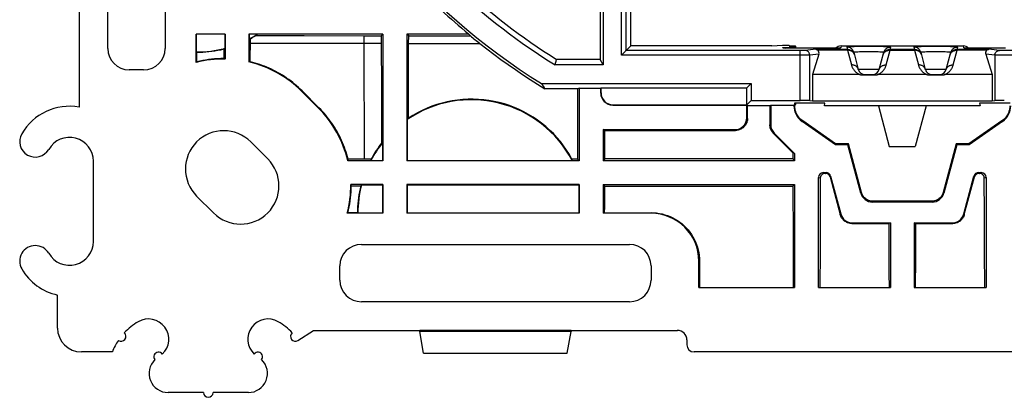
# Model space of a CAD drawing. Units: millimetres. Extents: x -37.2 to 37.2, y -37.2 to 37.2.
# Drawn here: x -36.9 to 4.3, y -37.2 to -21.4 of the extents above; entities that cross this region are included whole.
import ezdxf

# ---------------------------------------------------------------- set-up
doc = ezdxf.new("R2010")
doc.units = ezdxf.units.MM
doc.header["$LTSCALE"] = 16.335
doc.layers.get('0').update_dxf_attribs({"linetype": 'CONTINUOUS'})
for name, color, linetype in [('ASSI', 7, 'CONTINUOUS'), ('DRAFT', 7, 'CONTINUOUS'), ('RACCORDO', 7, 'CONTINUOUS')]:
    doc.layers.add(name, color=color, linetype=linetype)

msp = doc.modelspace()

# ---------------------------------------------------------------- linework, layer by layer
at = {"color": 7, "linetype": 'CONTINUOUS'}
for p, q in [((-21.7, -22), (-27.3, -22)), ((-22.482, -22.071), (-21.772, -22.072)), ((-21.7, -22), (-21.772, -22.072)), ((-21.772, -22.072), (-21.771, -22.396)), ((-21.7, -22), (-21.7, -27.3)), ((-20.626, -22.074), (-20.7, -22)), ((-20.7, -22), (-20.7, -27.3)), ((-20.627, -22.396), (-20.626, -22.074)), ((-0.544, -26.7), (0.544, -26.7)), ((-13.5, -27.3), (-20.7, -27.3)), ((-13.5, -27.3), (-13.57, -27.23)), ((-12.429, -27.229), (-12.5, -27.3)), ((-4.5, -27.3), (-12.5, -27.3)), ((-4.576, -27.224), (-12.429, -27.229)), ((-4.576, -27.224), (-4.5, -27.3)), ((-13.5, -28.3), (-20.7, -28.3)), ((-12.5, -28.3), (-4.5, -28.3)), ((-12.433, -28.367), (-12.5, -28.3)), ((-12.433, -28.367), (-4.572, -28.372)), ((-4.572, -28.372), (-4.5, -28.3)), ((-4.572, -28.372), (-4.563, -30.487)), ((-4.5, -28.3), (-4.5, -32.6)), ((-4.563, -30.487), (-4.554, -32.6)), ((-3.5, -32.6), (-0.5, -32.6)), ((0.5, -32.6), (3.5, -32.6)), ((-24.6, -34.4), (-20.159, -34.4)), ((-20.159, -34.39), (-13.841, -34.39)), ((-20.159, -34.45), (-20.159, -34.39)), ((-13.841, -34.39), (-13.841, -34.45))]:
    msp.add_line(p, q, dxfattribs=at)
at = {"color": 250, "linetype": 'CONTINUOUS'}
for p, q in [((-22.482, -22.396), (-22.482, -22.071)), ((-21.771, -22.396), (-27.241, -22.396)), ((-22.479, -24.012), (-22.482, -22.396)), ((-22.476, -25.627), (-22.479, -24.012)), ((-22.472, -27.241), (-22.476, -25.627))]:
    msp.add_line(p, q, dxfattribs=at)
at = {"layer": 'ASSI', "color": 7, "linetype": 'CONTINUOUS'}
for p, q in [((-28.3, -22), (-28.313, -22.013)), ((-27.287, -22.013), (-27.3, -22)), ((-4.45, -22.595), (-4.45, -22.517)), ((-4.45, -24.953), (-4.45, -24.892)), ((-21.7, -27.3), (-21.713, -27.287)), ((-20.687, -27.287), (-20.7, -27.3)), ((-21.7, -28.3), (-21.713, -28.313)), ((-20.687, -28.313), (-20.7, -28.3)), ((-20.687, -28.313), (-13.513, -28.313)), ((-13.5, -28.3), (-13.513, -28.313))]:
    msp.add_line(p, q, dxfattribs=at)
at = {"layer": 'DRAFT', "color": 7, "linetype": 'CONTINUOUS'}
for p, q in [((-11.35, -22.5), (-11.35, 22.5)), ((-12.504, -7.204), (-12.504, -23.292)), ((-33.2, -22.6), (-33.2, -11.4)), ((-30.8, -11.4), (-30.8, -22.6)), ((-34.4, -20.37), (-34.4, -25.06)), ((-29.495, -22.013), (-29.5, -22)), ((-29.5, -23.192), (-29.5, -22)), ((-28.3, -22), (-29.5, -22)), ((-29.495, -22.75), (-29.495, -22.013)), ((-28.313, -22.013), (-29.495, -22.013)), ((-28.313, -22.013), (-28.313, -22.599)), ((-28.3, -22), (-28.3, -23.047)), ((-27.3, -22), (-27.3, -23.169)), ((-27.287, -22.013), (-27.287, -22.203)), ((-26.959, -22.013), (-27.287, -22.013)), ((-27.242, -23.159), (-27.24, -22.199)), ((-26.999, -22.06), (-24.992, -22.066)), ((-24.992, -22.066), (-22.482, -22.071)), ((-18.118, -22), (-20.7, -22)), ((-20.626, -22.074), (-18.048, -22.077)), ((-28.355, -22.627), (-28.354, -23.025)), ((-21.771, -22.396), (-21.768, -24.251)), ((-20.629, -23.438), (-20.627, -22.396)), ((-5.456, -22.5), (-5, -22.47)), ((-5, -22.47), (-4.721, -22.47)), ((-4.721, -22.47), (-4.718, -22.51)), ((-4.717, -22.525), (-4.715, -22.545)), ((-29.495, -22.75), (-29.48, -22.765)), ((-29.48, -23.166), (-29.48, -22.765)), ((-29.48, -23.166), (-29.5, -23.192)), ((-20.631, -24.48), (-20.629, -23.438)), ((-14.51, -23.292), (-14.503, -23.266)), ((-12.504, -23.292), (-14.51, -23.292)), ((-14.503, -23.266), (-14.466, -23.138)), ((-14.466, -23.138), (-14.444, -23.062)), ((-12.619, -23.062), (-14.444, -23.062)), ((-12.504, -23.292), (-12.619, -23.062)), ((-31.7, -23.5), (-32.3, -23.5)), ((-3.75, -23.7), (-3.75, -24.796)), ((3.75, -23.7), (3.75, -24.796)), ((-21.768, -24.251), (-21.762, -26.568)), ((-15.08, -24.07), (-6.32, -24.07)), ((-13.5, -24.262), (-13.578, -24.293)), ((-13.5, -24.262), (-12.6, -24.262)), ((-13.5, -24.262), (-13.5, -27.3)), ((-12.6, -24.262), (-12.588, -24.25)), ((-12.588, -24.25), (-6.5, -24.25)), ((-6.5, -24.25), (-6.32, -24.07)), ((-6.5, -24.958), (-6.5, -24.25)), ((-6.32, -24.07), (-6.32, -24.778)), ((-24.394, -25.101), (-25.101, -24.394)), ((-24.376, -25.083), (-25.083, -24.376)), ((-20.633, -25.521), (-20.631, -24.48)), ((-13.578, -24.293), (-14.933, -24.293)), ((-13.578, -24.293), (-13.575, -25.273)), ((-6.5, -24.958), (-6.32, -24.778)), ((-6.468, -25.003), (-6.5, -24.97)), ((-5.533, -25.003), (-6.468, -25.003)), ((-5.533, -25.003), (-5.5, -24.97)), ((-5.5, -24.97), (-4.53, -24.97)), ((-3.231, -24.892), (-4.509, -24.892)), ((-4.509, -24.892), (-4.508, -24.914)), ((-4.507, -24.922), (-4.504, -24.949)), ((-3.75, -24.796), (3.75, -24.796)), ((-3.25, -25), (-3.231, -24.892)), ((3.25, -25), (-3.25, -25)), ((-1, -25), (-0.544, -26.7)), ((1, -25), (0.544, -26.7)), ((4.509, -24.892), (3.231, -24.892)), ((3.231, -24.892), (3.25, -25)), ((-13.575, -25.273), (-13.57, -27.23)), ((-20.687, -25.583), (-20.687, -27.287)), ((-12.425, -26.03), (-12.5, -26)), ((-12.5, -26), (-12.5, -27.3)), ((-26.515, -27.222), (-27.222, -26.515)), ((-21.713, -26.538), (-21.713, -27.287)), ((-2.796, -26.63), (-2.786, -26.6)), ((-2.273, -26.63), (-2.796, -26.63)), ((-2.25, -26.6), (-2.786, -26.6)), ((-2.273, -26.63), (-2.25, -26.6)), ((2.786, -26.6), (2.25, -26.6)), ((2.273, -26.63), (2.25, -26.6)), ((2.796, -26.63), (2.273, -26.63)), ((2.796, -26.63), (2.786, -26.6)), ((-4.5, -27), (-4.576, -26.967)), ((-4.576, -26.967), (-4.576, -27.224)), ((-4.5, -27), (-4.5, -27.3)), ((-33.8, -30.675), (-33.8, -27.325)), ((-21.7, -27.3), (-23.169, -27.3)), ((-22.199, -27.241), (-23.159, -27.242)), ((-22.203, -27.287), (-21.713, -27.287)), ((-20.687, -27.287), (-13.797, -27.287)), ((-13.57, -27.23), (-13.802, -27.23)), ((-21.7, -28.3), (-23.047, -28.3)), ((-23.025, -28.354), (-22.627, -28.355)), ((-22.599, -28.313), (-21.713, -28.313)), ((-21.713, -28.313), (-21.713, -29.495)), ((-21.7, -28.3), (-21.7, -29.5)), ((-20.7, -28.3), (-20.7, -29.5)), ((-20.687, -28.313), (-20.687, -29.495)), ((-13.513, -28.313), (-13.513, -29.495)), ((-13.5, -28.3), (-13.5, -29.5)), ((-12.5, -28.3), (-12.5, -29.5)), ((-29.485, -28.778), (-28.778, -29.485)), ((-23.166, -29.48), (-23.192, -29.5)), ((-21.7, -29.5), (-23.192, -29.5)), ((-22.765, -29.48), (-23.166, -29.48)), ((-22.765, -29.48), (-22.75, -29.495)), ((-21.713, -29.495), (-22.75, -29.495)), ((-21.7, -29.5), (-21.713, -29.495)), ((-20.687, -29.495), (-20.7, -29.5)), ((-13.5, -29.5), (-20.7, -29.5)), ((-13.513, -29.495), (-20.687, -29.495)), ((-13.5, -29.5), (-13.513, -29.495)), ((-12.437, -29.475), (-12.5, -29.5)), ((-10.5, -29.5), (-12.5, -29.5)), ((-12.437, -29.475), (-12.436, -29.229)), ((-12.437, -29.475), (-10.5, -29.474)), ((-0.5, -29.9), (-0.566, -29.927)), ((-0.566, -29.927), (-0.564, -30.521)), ((-0.5, -29.9), (-0.5, -32.6)), ((0.566, -29.927), (0.5, -29.9)), ((0.5, -29.9), (0.5, -32.6)), ((0.565, -30.224), (0.566, -29.927)), ((0.563, -30.818), (0.565, -30.224)), ((-22.6, -30.8), (-11.4, -30.8)), ((-0.564, -30.521), (-0.56, -31.413)), ((0.559, -31.71), (0.563, -30.818)), ((-8.5, -32.6), (-8.5, -31.5)), ((-8.477, -31.5), (-8.479, -32.6)), ((-0.56, -31.413), (-0.557, -32.006)), ((-23.5, -32.3), (-23.5, -31.7)), ((-10.5, -31.7), (-10.5, -32.3)), ((-0.557, -32.006), (-0.554, -32.6)), ((-8.5, -32.6), (-4.5, -32.6)), ((-35.3, -34.3), (-35.3, -32.92)), ((-11.4, -33.2), (-22.6, -33.2)), ((-25.251, -34.823), (-24.6, -34.4)), ((-13.841, -34.45), (-20.159, -34.45)), ((-20, -35.35), (-20.159, -34.45)), ((-14, -35.35), (-13.841, -34.45)), ((-33.007, -35.3), (-34.3, -35.3)), ((-20, -35.35), (-14, -35.35)), ((-29.2, -37), (-30.675, -37)), ((-27.325, -37), (-28.8, -37))]:
    msp.add_line(p, q, dxfattribs=at)
at = {"layer": 'DRAFT', "color": 250, "linetype": 'CONTINUOUS'}
for p, q in [((-20.627, -22.396), (-17.65, -22.396)), ((-25.101, -24.394), (-25.083, -24.376)), ((-24.394, -25.101), (-24.376, -25.083)), ((-10.5, -29.5), (-10.5, -29.474)), ((-8.5, -31.5), (-8.477, -31.5))]:
    msp.add_line(p, q, dxfattribs=at)
at = {"layer": 'DRAFT', "color": 7, "linetype": 'CONTINUOUS'}
for points in [[(-27.24, -22.199), (-27.213, -22.185), (-27.186, -22.17), (-27.159, -22.155), (-27.132, -22.139), (-27.105, -22.124), (-27.079, -22.108), (-27.052, -22.093), (-27.025, -22.077), (-26.999, -22.06)], [(-29.48, -22.765), (-29.354, -22.763), (-29.227, -22.758), (-29.102, -22.749), (-28.976, -22.737), (-28.851, -22.722), (-28.726, -22.703), (-28.602, -22.681), (-28.478, -22.656), (-28.355, -22.627)], [(-17.65, -22.396), (-17.36, -22.622), (-17.066, -22.845), (-16.77, -23.063), (-16.47, -23.278), (-16.168, -23.489), (-15.863, -23.696), (-15.556, -23.899), (-15.245, -24.098), (-14.933, -24.293)], [(-28.354, -23.025), (-28.481, -23.027), (-28.607, -23.032), (-28.733, -23.041), (-28.859, -23.053), (-28.984, -23.069), (-29.109, -23.088), (-29.233, -23.111), (-29.357, -23.137), (-29.48, -23.166)], [(-25.083, -24.376), (-25.158, -24.303), (-25.235, -24.232), (-25.313, -24.162), (-25.392, -24.094), (-25.473, -24.028), (-25.556, -23.964), (-25.64, -23.902), (-25.725, -23.842), (-25.812, -23.783), (-25.9, -23.727), (-25.989, -23.672), (-26.08, -23.62), (-26.171, -23.57), (-26.264, -23.521), (-26.358, -23.475), (-26.453, -23.431), (-26.548, -23.39), (-26.645, -23.35), (-26.743, -23.312), (-26.841, -23.277), (-26.94, -23.244), (-27.04, -23.214), (-27.141, -23.185), (-27.242, -23.159)], [(-23.159, -27.242), (-23.185, -27.141), (-23.214, -27.04), (-23.244, -26.94), (-23.277, -26.841), (-23.313, -26.743), (-23.35, -26.645), (-23.39, -26.548), (-23.431, -26.452), (-23.475, -26.358), (-23.522, -26.264), (-23.57, -26.171), (-23.62, -26.079), (-23.673, -25.989), (-23.727, -25.9), (-23.783, -25.812), (-23.842, -25.725), (-23.902, -25.64), (-23.964, -25.556), (-24.028, -25.473), (-24.094, -25.392), (-24.162, -25.313), (-24.232, -25.235), (-24.303, -25.158), (-24.376, -25.083)], [(-13.802, -27.23), (-13.91, -27.039), (-14.028, -26.854), (-14.154, -26.673), (-14.288, -26.499), (-14.43, -26.331), (-14.58, -26.169), (-14.737, -26.016), (-14.9, -25.87), (-15.07, -25.731), (-15.247, -25.6), (-15.43, -25.477), (-15.618, -25.362), (-15.811, -25.257), (-16.009, -25.161), (-16.21, -25.074), (-16.416, -24.996), (-16.625, -24.928), (-16.838, -24.87), (-17.053, -24.821), (-17.27, -24.782), (-17.488, -24.754), (-17.707, -24.735), (-17.926, -24.727), (-18.146, -24.729), (-18.366, -24.741), (-18.586, -24.763), (-18.804, -24.795), (-19.02, -24.837), (-19.233, -24.889), (-19.444, -24.951), (-19.653, -25.023), (-19.858, -25.104), (-20.059, -25.195), (-20.256, -25.295), (-20.447, -25.404), (-20.633, -25.521)], [(-12.427, -26.696), (-12.427, -26.563), (-12.425, -26.03)], [(-21.762, -26.568), (-21.816, -26.639), (-21.869, -26.711), (-21.92, -26.784), (-21.97, -26.858), (-22.019, -26.933), (-22.066, -27.008), (-22.112, -27.085), (-22.156, -27.162), (-22.199, -27.241)], [(-12.429, -27.229), (-12.429, -27.096), (-12.428, -26.963), (-12.427, -26.696)], [(-23.166, -29.48), (-23.137, -29.357), (-23.111, -29.233), (-23.088, -29.109), (-23.069, -28.984), (-23.053, -28.859), (-23.041, -28.733), (-23.032, -28.607), (-23.027, -28.481), (-23.025, -28.354)], [(-22.627, -28.355), (-22.656, -28.478), (-22.681, -28.602), (-22.703, -28.726), (-22.722, -28.851), (-22.737, -28.976), (-22.749, -29.102), (-22.758, -29.227), (-22.763, -29.354), (-22.765, -29.48)], [(-12.434, -28.736), (-12.434, -28.613), (-12.433, -28.367)], [(-12.436, -29.229), (-12.436, -29.106), (-12.435, -28.983), (-12.434, -28.736)], [(-10.5, -29.474), (-10.383, -29.478), (-10.265, -29.488), (-10.149, -29.505), (-10.034, -29.529), (-9.92, -29.559), (-9.808, -29.596), (-9.699, -29.639), (-9.593, -29.689), (-9.489, -29.744), (-9.389, -29.806), (-9.292, -29.874), (-9.2, -29.947), (-9.112, -30.025), (-9.029, -30.108), (-8.951, -30.196), (-8.878, -30.288), (-8.81, -30.385), (-8.748, -30.486), (-8.692, -30.589), (-8.642, -30.696), (-8.599, -30.805), (-8.562, -30.917), (-8.531, -31.032), (-8.507, -31.147), (-8.49, -31.264), (-8.48, -31.382), (-8.477, -31.5)], [(0.554, -32.6), (0.556, -32.303), (0.559, -31.71)]]:
    msp.add_lwpolyline(points, dxfattribs=at)
for centre, radius, start, end in [((0, 0), 28.404, 202.5127, 237.9325), ((0, 0), 27.442, 216.0321, 238.0784), ((0, 0), 27.212, 216.1896, 237.9399), ((0, 0), 28.5, 227.4631, 230.5275), ((-29.5, -18), 4.75, 297.7695, 302.3428), ((0, 0), 28.515, 230.7335, 231.7583), ((-32.3, -22.6), 0.9, 180, 270), ((-31.7, -22.6), 0.9, 270, 360), ((-29.5, -18), 4.75, 270.0632, 284.4701), ((-28.354, -27.646), 4.6, 89.3329, 104.4318), ((-28.354, -27.646), 4.6, 45, 76.7598), ((-34.8, -27.325), 2.3, 79.9846, 150), ((-18, -29.5), 4.75, 27.7695, 124.4484), ((-27.646, -28.354), 4.6, 13.2402, 45), ((-36.229, -26.5), 0.65, 150, 330), ((-34.8, -27.325), 1, 0, 150), ((-28.354, -27.646), 1.6, 45, 225), ((-18, -29.5), 4.75, 141.4169, 152.2305), ((-27.646, -28.354), 1.6, 225, 45), ((-27.646, -28.354), 4.6, 345.5682, 0.6671), ((-18, -29.5), 4.75, 165.5299, 179.9368), ((-10.5, -31.5), 2, 0, 90), ((-36.229, -31.5), 0.65, 30, 210), ((-34.8, -30.675), 1, 210, 360), ((-22.6, -31.7), 0.9, 90, 180), ((-11.4, -31.7), 0.9, 0, 90), ((-34.8, -30.675), 2.3, 210, 257.4441), ((-22.6, -32.3), 0.9, 180, 270), ((-11.4, -32.3), 0.9, 270, 360), ((-30.675, -36.2), 2.5, 120, 137.2284), ((-31.5, -34.771), 0.85, 313.0017, 120), ((-26.5, -34.771), 0.85, 60, 226.9983), ((-27.325, -36.2), 2.5, 42.7716, 60), ((-34.3, -34.3), 1, 180, 270), ((-32.64, -34.654), 0.2, 234.1057, 49.5208), ((-25.36, -34.654), 0.2, 130.4792, 303), ((-30.675, -36.2), 2.5, 146.3981, 158.8998), ((-31.079, -35.5), 0.192, 34.0383, 219.3005), ((-26.921, -35.5), 0.192, 320.6995, 145.9617), ((-30.675, -36.2), 0.8, 133.6793, 270), ((-27.325, -36.2), 0.8, 270, 46.3207), ((-29, -37), 0.2, 180, 360)]:
    msp.add_arc(centre, radius, start, end, dxfattribs=at)
for centre, major_axis, ratio, start_param, end_param in [((-27.661, -18), (4.601, 0), 0.916608, -1.489441, -1.479313), ((-29.5, -19.497), (0, 3.744), 0.916608, -2.325037, -2.307813), ((0, -5.018), (0, 25.106), 0.979821, -3.969501, -3.965334), ((-31.986, -18), (6.218, 0), 0.916608, -0.947277, -0.938924), ((-4.95, -22.517), (0.5, 0), 0.017455, 5.19824, 7.371185), ((-30.553, -27.646), (5.501, 0), 0.916608, 1.148866, 1.159695), ((-26.365, -27.646), (4.974, 0), 0.916608, 1.748035, 1.759885), ((0, -10.912), (0, 21.825), 0.866047, -4.065263, -4.052419), ((-4.95, -24.918), (0.5, 0), 0.017455, 5.801795, 6.76763), ((-4.95, -24.953), (0.5, 0), 0.017455, 5.815119, 6.754305), ((-15.229, -29.5), (6.932, 0), 0.916608, 2.464923, 2.477355), ((-19.554, -29.5), (3.887, 0), 0.916608, 2.159796, 2.175051), ((-27.646, -26.365), (0, 4.974), 0.916608, -1.759885, -1.748045), ((-18, -27.661), (0, 4.601), 0.916608, 1.479327, 1.489441), ((-18, -27.661), (0, 4.601), 0.916608, -1.489441, -1.47708), ((-27.646, -30.553), (0, 5.501), 0.916608, -1.159685, -1.148866), ((-18, -31.986), (0, 6.218), 0.916608, 0.938924, 0.947265)]:
    msp.add_ellipse(centre, major_axis=major_axis, ratio=ratio, start_param=start_param, end_param=end_param, dxfattribs=at)
at = {"layer": 'RACCORDO', "color": 250, "linetype": 'CONTINUOUS'}
for p, q in [((-11.739, -22.889), (-11.739, 22.889)), ((-11.539, -22.689), (-11.539, 22.689)), ((-4.986, -22.582), (-4.988, -22.561)), ((-4.915, -22.588), (-4.925, -22.587)), ((-4.899, -22.588), (-4.903, -22.588)), ((-4.833, -22.59), (-4.851, -22.59)), ((-4.82, -22.591), (-4.824, -22.59)), ((-4.705, -22.593), (-4.712, -22.593)), ((-4.672, -22.593), (-4.68, -22.593)), ((-4.538, -22.595), (-4.552, -22.594)), ((-4.182, -22.596), (-4.189, -22.596)), ((-4.182, -22.596), (-4.182, -22.596)), ((-3.387, -22.596), (-3.387, -22.596)), ((-3.227, -22.596), (-3.248, -22.596)), ((-2.842, -22.592), (-2.848, -22.593)), ((-2.809, -22.592), (-2.818, -22.592)), ((-2.763, -22.591), (-2.773, -22.591)), ((-2.739, -22.591), (-2.753, -22.591)), ((-2.677, -22.589), (-2.681, -22.589)), ((-2.558, -22.501), (-2.572, -22.582)), ((-2.319, -22.542), (-2.292, -22.641)), ((-2.106, -22.532), (-2.181, -22.533)), ((-2.017, -22.53), (-2.106, -22.532)), ((-1.861, -22.528), (-2.017, -22.53)), ((-1.623, -22.526), (-1.861, -22.528)), ((-1.368, -22.526), (-1.623, -22.526)), ((-1.115, -22.527), (-1.368, -22.526)), ((-0.939, -22.528), (-1.115, -22.527)), ((-0.784, -22.53), (-0.939, -22.528)), ((-0.694, -22.532), (-0.784, -22.53)), ((-0.508, -22.641), (-0.481, -22.542)), ((0.481, -22.542), (0.508, -22.641)), ((0.694, -22.532), (0.619, -22.533)), ((0.784, -22.53), (0.694, -22.532)), ((0.939, -22.528), (0.784, -22.53)), ((1.177, -22.526), (0.939, -22.528)), ((1.432, -22.526), (1.177, -22.526)), ((1.685, -22.527), (1.432, -22.526)), ((1.861, -22.528), (1.685, -22.527)), ((2.017, -22.53), (1.861, -22.528)), ((2.106, -22.532), (2.017, -22.53)), ((2.292, -22.641), (2.319, -22.542)), ((2.572, -22.582), (2.558, -22.501)), ((2.646, -22.588), (2.634, -22.587)), ((2.658, -22.588), (2.656, -22.588)), ((2.784, -22.591), (2.773, -22.591)), ((2.809, -22.592), (2.796, -22.592)), ((3.025, -22.595), (3.016, -22.594)), ((3.387, -22.596), (3.377, -22.596)), ((3.387, -22.596), (3.387, -22.596)), ((4.182, -22.596), (4.182, -22.596)), ((-4.2, -22.889), (-11.739, -22.889)), ((-4.216, -22.688), (-11.539, -22.689)), ((-4.262, -24.778), (-4.262, -22.689)), ((-4.172, -22.688), (-4.216, -22.688)), ((-4.029, -22.888), (-4.2, -22.889)), ((-4.133, -22.688), (-4.172, -22.688)), ((-4.111, -22.687), (-4.133, -22.688)), ((-4.093, -22.687), (-4.111, -22.687)), ((-3.616, -22.641), (-4.065, -22.686)), ((-3.941, -22.887), (-4.029, -22.888)), ((-3.908, -22.887), (-3.941, -22.887)), ((-3.884, -22.886), (-3.908, -22.887)), ((-3.49, -22.848), (-3.868, -22.886)), ((-3.868, -24.784), (-3.868, -22.886)), ((-3.616, -22.641), (-2.292, -22.641)), ((-2.292, -22.681), (-3.523, -22.681)), ((-2.292, -22.641), (-2.292, -22.681)), ((-2.292, -22.681), (-2.128, -23.295)), ((-1.854, -22.753), (-1.911, -22.755)), ((-1.789, -22.752), (-1.854, -22.753)), ((-1.716, -22.75), (-1.789, -22.752)), ((-1.595, -22.749), (-1.716, -22.75)), ((-1.466, -22.748), (-1.595, -22.749)), ((-1.334, -22.748), (-1.466, -22.748)), ((-1.205, -22.749), (-1.334, -22.748)), ((-1.084, -22.75), (-1.205, -22.749)), ((-1.011, -22.752), (-1.084, -22.75)), ((-0.946, -22.753), (-1.011, -22.752)), ((-0.672, -23.295), (-0.508, -22.681)), ((-0.508, -22.641), (0.508, -22.641)), ((-0.508, -22.641), (-0.508, -22.681)), ((-0.508, -22.681), (0.508, -22.681)), ((0.508, -22.641), (0.508, -22.681)), ((0.508, -22.681), (0.672, -23.295)), ((0.946, -22.753), (0.889, -22.755)), ((1.011, -22.752), (0.946, -22.753)), ((1.084, -22.75), (1.011, -22.752)), ((1.205, -22.749), (1.084, -22.75)), ((1.334, -22.748), (1.205, -22.749)), ((1.466, -22.748), (1.334, -22.748)), ((1.595, -22.749), (1.466, -22.748)), ((1.716, -22.75), (1.595, -22.749)), ((1.789, -22.752), (1.716, -22.75)), ((1.854, -22.753), (1.789, -22.752)), ((2.128, -23.295), (2.292, -22.681)), ((2.292, -22.641), (3.616, -22.641)), ((2.292, -22.641), (2.292, -22.681)), ((3.523, -22.681), (2.292, -22.681)), ((3.868, -22.886), (3.49, -22.848)), ((4.065, -22.686), (3.616, -22.641)), ((3.868, -22.886), (3.868, -24.784)), ((3.982, -22.888), (3.924, -22.887)), ((4.082, -22.888), (3.982, -22.888)), ((11.739, -22.889), (4.082, -22.888)), ((4.133, -22.688), (4.111, -22.687)), ((4.172, -22.688), (4.133, -22.688)), ((4.216, -22.688), (4.172, -22.688)), ((11.539, -22.689), (4.216, -22.688)), ((-0.962, -23.478), (-1.838, -23.478)), ((-1.548, -23.7), (-1.548, -23.711)), ((-1.252, -23.7), (-1.252, -23.711)), ((1.838, -23.478), (0.962, -23.478)), ((1.252, -23.7), (1.252, -23.711)), ((1.548, -23.7), (1.548, -23.711)), ((-12.6, -24.47), (-12.588, -24.458)), ((-12.1, -24.97), (-12.088, -24.958)), ((-4.511, -24.989), (-4.53, -24.999)), ((-6.5, -25.5), (-6.468, -25.532)), ((-5.5, -25.793), (-5.532, -25.806)), ((-4.159, -25.639), (-4.189, -25.654)), ((4.159, -25.639), (4.189, -25.654)), ((-7, -26), (-6.969, -26.031)), ((-5.354, -26.146), (-5.385, -26.159)), ((-3.226, -27.83), (-3.3, -27.8)), ((-3.21, -27.83), (-3.187, -27.8)), ((-3.017, -27.978), (-2.994, -27.948)), ((3.017, -27.978), (2.994, -27.948)), ((3.21, -27.83), (3.187, -27.8)), ((3.3, -27.8), (3.226, -27.83)), ((-3.427, -28.029), (-3.5, -28)), ((3.5, -28), (3.427, -28.029)), ((-1.706, -28.629), (-1.729, -28.659)), ((1.706, -28.629), (1.729, -28.659)), ((-1.223, -29), (-1.246, -29.03)), ((1.223, -29), (1.246, -29.03)), ((-2.571, -29.529), (-2.591, -29.557)), ((2.571, -29.529), (2.591, -29.557)), ((-2.088, -29.9), (-2.108, -29.927)), ((2.088, -29.9), (2.108, -29.927))]:
    msp.add_line(p, q, dxfattribs=at)
at = {"layer": 'RACCORDO', "color": 7, "linetype": 'CONTINUOUS'}
for p, q in [((-12.619, -20.267), (-12.619, -23.062)), ((-11.539, -22.689), (-11.35, -22.5)), ((-5.456, -22.5), (-11.35, -22.5)), ((-4.924, -22.587), (-4.932, -22.587)), ((-4.915, -22.588), (-4.924, -22.587)), ((-4.905, -22.588), (-4.915, -22.588)), ((-4.887, -22.589), (-4.905, -22.588)), ((-4.858, -22.59), (-4.887, -22.589)), ((-4.824, -22.59), (-4.858, -22.59)), ((-4.764, -22.592), (-4.824, -22.59)), ((-4.68, -22.593), (-4.764, -22.592)), ((-4.552, -22.594), (-4.68, -22.593)), ((-4.388, -22.596), (-4.552, -22.594)), ((-4.189, -22.596), (-4.388, -22.596)), ((-3.248, -22.596), (-4.189, -22.596)), ((-3.058, -22.595), (-3.248, -22.596)), ((-2.921, -22.594), (-3.058, -22.595)), ((-2.818, -22.592), (-2.921, -22.594)), ((-2.753, -22.591), (-2.818, -22.592)), ((-2.707, -22.59), (-2.753, -22.591)), ((-2.677, -22.589), (-2.707, -22.59)), ((-2.657, -22.588), (-2.677, -22.589)), ((-2.641, -22.587), (-2.657, -22.588)), ((-2.632, -22.587), (-2.641, -22.587)), ((-2.625, -22.587), (-2.632, -22.587)), ((-2.619, -22.586), (-2.625, -22.587)), ((-2.558, -22.501), (2.558, -22.501)), ((2.636, -22.587), (2.627, -22.587)), ((2.646, -22.588), (2.636, -22.587)), ((2.658, -22.588), (2.646, -22.588)), ((2.678, -22.589), (2.658, -22.588)), ((2.703, -22.59), (2.678, -22.589)), ((2.74, -22.59), (2.703, -22.59)), ((2.796, -22.592), (2.74, -22.59)), ((2.889, -22.593), (2.796, -22.592)), ((3.016, -22.594), (2.889, -22.593)), ((3.179, -22.596), (3.016, -22.594)), ((3.377, -22.596), (3.179, -22.596)), ((4.31, -22.596), (3.377, -22.596)), ((-11.726, -22.876), (-11.739, -22.889)), ((-11.617, -22.767), (-11.726, -22.876)), ((-11.606, -22.756), (-11.617, -22.767)), ((-3.49, -22.848), (-3.75, -23.7)), ((-2.029, -22.764), (-1.838, -23.478)), ((-0.962, -23.478), (-0.771, -22.764)), ((0.771, -22.764), (0.962, -23.478)), ((1.838, -23.478), (2.029, -22.764)), ((3.49, -22.848), (3.75, -23.7)), ((-1.764, -23.7), (-3.75, -23.7)), ((-1.647, -23.706), (-1.613, -23.709)), ((-1.548, -23.7), (-1.252, -23.7)), ((-1.548, -23.711), (-1.252, -23.711)), ((-1.153, -23.706), (-1.116, -23.703)), ((1.036, -23.7), (-1.036, -23.7)), ((1.153, -23.706), (1.187, -23.709)), ((1.252, -23.7), (1.548, -23.7)), ((1.252, -23.711), (1.548, -23.711)), ((1.647, -23.706), (1.684, -23.703)), ((3.75, -23.7), (1.764, -23.7)), ((-12.6, -24.47), (-12.6, -24.262)), ((-12.588, -24.458), (-12.588, -24.25)), ((-12.1, -24.97), (-6.5, -24.97)), ((-12.088, -24.958), (-6.5, -24.958)), ((-6.5, -25.5), (-6.5, -24.97)), ((-6.468, -25.532), (-6.468, -25.003)), ((-6.32, -24.778), (-4.262, -24.778)), ((-5.533, -25.003), (-5.532, -25.806)), ((-5.5, -24.97), (-5.5, -25.793)), ((-4.511, -24.989), (-4.53, -24.97)), ((-4.53, -24.999), (-4.53, -24.97)), ((-4.511, -24.989), (-4.5, -25)), ((-4.504, -24.958), (-4.5, -25)), ((-4.5, -25), (-4.5, -25.003)), ((-3.868, -24.784), (-3.75, -24.796)), ((3.75, -24.796), (3.868, -24.784)), ((-2.796, -26.63), (-4.189, -25.654)), ((-2.786, -26.6), (-4.159, -25.639)), ((4.159, -25.639), (2.786, -26.6)), ((4.189, -25.654), (2.796, -26.63)), ((-12.5, -26), (-7, -26)), ((-12.425, -26.03), (-6.969, -26.031)), ((-5.385, -26.159), (-4.576, -26.967)), ((-5.354, -26.146), (-4.5, -27)), ((-1.729, -28.659), (-2.273, -26.63)), ((-1.706, -28.629), (-2.25, -26.6)), ((2.25, -26.6), (1.706, -28.629)), ((2.273, -26.63), (1.729, -28.659)), ((-3.3, -27.8), (-3.187, -27.8)), ((-3.226, -27.83), (-3.21, -27.83)), ((-2.994, -27.948), (-2.571, -29.529)), ((2.571, -29.529), (2.994, -27.948)), ((3.187, -27.8), (3.3, -27.8)), ((3.21, -27.83), (3.226, -27.83)), ((-3.5, -32.6), (-3.5, -28)), ((-3.427, -28.029), (-3.432, -29.554)), ((-3.017, -27.978), (-2.591, -29.557)), ((2.591, -29.557), (3.017, -27.978)), ((3.432, -29.554), (3.427, -28.029)), ((3.5, -28), (3.5, -32.6)), ((1.246, -29.03), (-1.246, -29.03)), ((1.223, -29), (-1.223, -29)), ((-3.432, -29.554), (-3.439, -31.078)), ((3.439, -31.078), (3.432, -29.554)), ((-2.108, -29.927), (-0.566, -29.927)), ((-2.088, -29.9), (-0.5, -29.9)), ((0.5, -29.9), (2.088, -29.9)), ((0.566, -29.927), (2.108, -29.927)), ((-3.439, -31.078), (-3.446, -32.6)), ((3.446, -32.6), (3.439, -31.078)), ((-13.841, -34.4), (-9.4, -34.4)), ((-9, -34.8), (-9, -35)), ((8.7, -35.3), (-8.7, -35.3))]:
    msp.add_line(p, q, dxfattribs=at)
for points in [[(-4.988, -22.561), (-4.964, -22.562), (-4.94, -22.565), (-4.915, -22.57), (-4.891, -22.577), (-4.867, -22.586), (-4.861, -22.589)], [(-4.932, -22.587), (-4.938, -22.586), (-4.94, -22.586), (-4.942, -22.586)], [(-2.613, -22.586), (-2.613, -22.586), (-2.614, -22.586), (-2.615, -22.586), (-2.617, -22.586), (-2.619, -22.586)], [(2.627, -22.587), (2.621, -22.586), (2.618, -22.586), (2.616, -22.586), (2.615, -22.586), (2.614, -22.586)], [(-11.576, -22.726), (-11.586, -22.736), (-11.606, -22.756)], [(-11.539, -22.689), (-11.54, -22.69), (-11.543, -22.693), (-11.547, -22.697), (-11.553, -22.703), (-11.56, -22.71), (-11.576, -22.726)], [(-3.616, -22.641), (-3.599, -22.643), (-3.582, -22.647), (-3.566, -22.653), (-3.551, -22.66), (-3.536, -22.67), (-3.523, -22.681)], [(3.523, -22.681), (3.536, -22.67), (3.551, -22.66), (3.566, -22.653), (3.582, -22.647), (3.599, -22.643), (3.616, -22.641)], [(-1.764, -23.7), (-1.743, -23.701), (-1.722, -23.701), (-1.703, -23.702), (-1.683, -23.703), (-1.647, -23.706)], [(-1.613, -23.709), (-1.596, -23.71), (-1.58, -23.71), (-1.564, -23.711), (-1.548, -23.711)], [(-1.252, -23.711), (-1.236, -23.711), (-1.22, -23.71), (-1.203, -23.71)], [(-1.203, -23.71), (-1.187, -23.709), (-1.153, -23.706)], [(-1.116, -23.703), (-1.097, -23.702), (-1.077, -23.701), (-1.057, -23.701), (-1.036, -23.7)], [(1.036, -23.7), (1.057, -23.701), (1.078, -23.701), (1.097, -23.702), (1.117, -23.703), (1.153, -23.706)], [(1.187, -23.709), (1.204, -23.71), (1.22, -23.71), (1.236, -23.711), (1.252, -23.711)], [(1.548, -23.711), (1.564, -23.711), (1.58, -23.71), (1.597, -23.71)], [(1.597, -23.71), (1.613, -23.709), (1.647, -23.706)], [(1.684, -23.703), (1.703, -23.702), (1.723, -23.701), (1.743, -23.701), (1.764, -23.7)], [(-4.159, -25.639), (-4.199, -25.609), (-4.237, -25.577), (-4.273, -25.542), (-4.307, -25.505), (-4.338, -25.466), (-4.367, -25.425), (-4.393, -25.383), (-4.417, -25.339), (-4.437, -25.294), (-4.455, -25.247), (-4.47, -25.2), (-4.482, -25.151), (-4.491, -25.102), (-4.497, -25.052), (-4.5, -25.003)], [(4.5, -25.003), (4.497, -25.052), (4.491, -25.102), (4.482, -25.151), (4.47, -25.2), (4.455, -25.247), (4.437, -25.294), (4.417, -25.339), (4.393, -25.383), (4.367, -25.425), (4.338, -25.466), (4.307, -25.505), (4.273, -25.542), (4.237, -25.577), (4.199, -25.609), (4.159, -25.639)], [(-6.468, -25.532), (-6.47, -25.569), (-6.474, -25.606), (-6.481, -25.642), (-6.49, -25.679), (-6.503, -25.714), (-6.518, -25.749), (-6.536, -25.782), (-6.556, -25.814), (-6.578, -25.844), (-6.602, -25.872), (-6.628, -25.898), (-6.656, -25.922), (-6.686, -25.944), (-6.718, -25.964), (-6.751, -25.982), (-6.786, -25.997), (-6.822, -26.009), (-6.858, -26.019), (-6.895, -26.026), (-6.932, -26.03), (-6.969, -26.031)], [(-5.385, -26.159), (-5.407, -26.136), (-5.428, -26.11), (-5.447, -26.084), (-5.464, -26.056), (-5.48, -26.027), (-5.493, -25.997), (-5.505, -25.967), (-5.515, -25.935), (-5.522, -25.904), (-5.527, -25.871), (-5.531, -25.839), (-5.532, -25.806)], [(-3.226, -27.83), (-3.243, -27.83), (-3.26, -27.833), (-3.277, -27.836), (-3.294, -27.841), (-3.311, -27.848), (-3.326, -27.856), (-3.341, -27.866), (-3.355, -27.876), (-3.368, -27.888), (-3.379, -27.901), (-3.39, -27.914), (-3.399, -27.929), (-3.408, -27.945), (-3.415, -27.961), (-3.42, -27.978), (-3.424, -27.995), (-3.426, -28.012), (-3.427, -28.029)], [(-3.017, -27.978), (-3.022, -27.961), (-3.029, -27.945), (-3.037, -27.93), (-3.046, -27.915), (-3.057, -27.901), (-3.069, -27.888), (-3.082, -27.876), (-3.095, -27.866), (-3.11, -27.856), (-3.125, -27.848), (-3.142, -27.842), (-3.159, -27.836), (-3.176, -27.833), (-3.193, -27.83), (-3.21, -27.83)], [(3.21, -27.83), (3.193, -27.83), (3.176, -27.833), (3.159, -27.836), (3.142, -27.842), (3.126, -27.848), (3.11, -27.856), (3.095, -27.866), (3.082, -27.876), (3.069, -27.888), (3.057, -27.901), (3.046, -27.915), (3.037, -27.93), (3.029, -27.945), (3.022, -27.961), (3.017, -27.978)], [(3.427, -28.029), (3.426, -28.012), (3.424, -27.995), (3.42, -27.978), (3.415, -27.961), (3.408, -27.945), (3.399, -27.929), (3.39, -27.914), (3.379, -27.901), (3.368, -27.888), (3.355, -27.876), (3.341, -27.866), (3.326, -27.856), (3.311, -27.848), (3.294, -27.841), (3.277, -27.836), (3.26, -27.833), (3.243, -27.83), (3.226, -27.83)], [(-1.223, -29), (-1.267, -28.998), (-1.31, -28.992), (-1.352, -28.983), (-1.394, -28.97), (-1.435, -28.953), (-1.474, -28.933), (-1.51, -28.909), (-1.544, -28.883), (-1.576, -28.854), (-1.606, -28.822), (-1.633, -28.787), (-1.656, -28.75), (-1.677, -28.711), (-1.693, -28.671), (-1.706, -28.629)], [(1.706, -28.629), (1.693, -28.671), (1.677, -28.711), (1.656, -28.75), (1.633, -28.787), (1.606, -28.822), (1.576, -28.854), (1.544, -28.883), (1.51, -28.909), (1.474, -28.933), (1.435, -28.953), (1.394, -28.97), (1.352, -28.983), (1.31, -28.992), (1.267, -28.998), (1.223, -29)], [(-2.108, -29.927), (-2.144, -29.925), (-2.18, -29.921), (-2.216, -29.915), (-2.251, -29.906), (-2.286, -29.894), (-2.319, -29.88), (-2.352, -29.863), (-2.383, -29.845), (-2.412, -29.824), (-2.44, -29.801), (-2.466, -29.776), (-2.491, -29.749), (-2.513, -29.72), (-2.534, -29.69), (-2.552, -29.658), (-2.567, -29.625), (-2.581, -29.591), (-2.591, -29.557)], [(2.591, -29.557), (2.581, -29.591), (2.567, -29.625), (2.552, -29.658), (2.534, -29.689), (2.513, -29.72), (2.491, -29.749), (2.466, -29.775), (2.44, -29.8), (2.412, -29.823), (2.383, -29.844), (2.352, -29.863), (2.32, -29.88), (2.286, -29.894), (2.251, -29.906), (2.216, -29.915), (2.18, -29.921), (2.144, -29.925), (2.108, -29.927)]]:
    msp.add_lwpolyline(points, dxfattribs=at)
at = {"layer": 'RACCORDO', "color": 250, "linetype": 'CONTINUOUS'}
for points in [[(-4.928, -22.587), (-4.943, -22.587), (-4.959, -22.586), (-4.971, -22.585), (-4.979, -22.584), (-4.985, -22.583), (-4.986, -22.582)], [(-4.986, -22.582), (-4.957, -22.584), (-4.938, -22.586)], [(-2.634, -22.587), (-2.656, -22.588), (-2.657, -22.588)], [(-2.572, -22.582), (-2.574, -22.583), (-2.579, -22.584), (-2.588, -22.585), (-2.6, -22.586), (-2.615, -22.587), (-2.632, -22.587)], [(-2.572, -22.582), (-2.6, -22.583), (-2.621, -22.586)], [(-2.181, -22.533), (-2.213, -22.534), (-2.241, -22.535), (-2.265, -22.536), (-2.284, -22.538), (-2.3, -22.539), (-2.311, -22.54), (-2.317, -22.541), (-2.319, -22.542)], [(-2.029, -22.764), (-2.039, -22.733), (-2.053, -22.703), (-2.07, -22.675), (-2.089, -22.649), (-2.112, -22.625), (-2.136, -22.604), (-2.163, -22.585), (-2.192, -22.57), (-2.223, -22.558), (-2.254, -22.549), (-2.286, -22.544), (-2.319, -22.542)], [(-0.771, -22.764), (-0.761, -22.733), (-0.747, -22.703), (-0.73, -22.675), (-0.711, -22.649), (-0.688, -22.625), (-0.664, -22.604), (-0.637, -22.585), (-0.608, -22.57), (-0.577, -22.558), (-0.546, -22.549), (-0.514, -22.544), (-0.481, -22.542)], [(-0.481, -22.542), (-0.483, -22.541), (-0.489, -22.54), (-0.5, -22.539), (-0.516, -22.538), (-0.535, -22.536), (-0.559, -22.535), (-0.587, -22.534), (-0.619, -22.533), (-0.694, -22.532)], [(0.619, -22.533), (0.587, -22.534), (0.559, -22.535), (0.535, -22.536), (0.516, -22.538), (0.5, -22.539), (0.489, -22.54), (0.483, -22.541), (0.481, -22.542)], [(0.771, -22.764), (0.761, -22.733), (0.747, -22.703), (0.73, -22.675), (0.711, -22.649), (0.688, -22.625), (0.664, -22.604), (0.637, -22.585), (0.608, -22.57), (0.577, -22.558), (0.546, -22.549), (0.514, -22.544), (0.481, -22.542)], [(2.029, -22.764), (2.039, -22.733), (2.053, -22.703), (2.07, -22.675), (2.089, -22.649), (2.112, -22.625), (2.136, -22.604), (2.163, -22.585), (2.192, -22.57), (2.223, -22.558), (2.254, -22.549), (2.286, -22.544), (2.319, -22.542)], [(2.319, -22.542), (2.317, -22.541), (2.311, -22.54), (2.3, -22.539), (2.284, -22.538), (2.265, -22.536), (2.241, -22.535), (2.213, -22.534), (2.181, -22.533), (2.106, -22.532)], [(2.631, -22.587), (2.615, -22.587), (2.6, -22.586), (2.588, -22.585), (2.579, -22.584), (2.574, -22.583), (2.572, -22.582)], [(2.572, -22.582), (2.6, -22.583), (2.621, -22.586)], [(-4.065, -22.686), (-4.068, -22.686), (-4.073, -22.686), (-4.078, -22.686), (-4.085, -22.687), (-4.093, -22.687)], [(-3.868, -22.886), (-3.869, -22.865), (-3.872, -22.844), (-3.878, -22.824), (-3.885, -22.804), (-3.895, -22.786), (-3.906, -22.768), (-3.919, -22.752), (-3.933, -22.737), (-3.949, -22.724), (-3.967, -22.713), (-3.985, -22.703), (-4.004, -22.696), (-4.024, -22.69), (-4.044, -22.687), (-4.065, -22.686)], [(-3.868, -22.886), (-3.875, -22.886), (-3.884, -22.886)], [(-2.292, -22.641), (-2.266, -22.642), (-2.24, -22.646), (-2.215, -22.651), (-2.19, -22.659), (-2.166, -22.669), (-2.142, -22.681), (-2.12, -22.695), (-2.1, -22.711), (-2.08, -22.729), (-2.063, -22.748), (-2.047, -22.769), (-2.033, -22.791), (-2.02, -22.814), (-2.01, -22.839), (-2.003, -22.864)], [(-2.078, -22.747), (-2.097, -22.732), (-2.118, -22.719), (-2.14, -22.708), (-2.164, -22.698), (-2.188, -22.691), (-2.213, -22.685), (-2.239, -22.682), (-2.266, -22.681), (-2.292, -22.681)], [(-2.003, -22.864), (-2.01, -22.842), (-2.019, -22.82), (-2.031, -22.8), (-2.044, -22.781), (-2.06, -22.763), (-2.078, -22.747)], [(-1.911, -22.755), (-1.935, -22.756), (-1.957, -22.757), (-1.976, -22.758), (-1.992, -22.759), (-2.006, -22.76), (-2.016, -22.761), (-2.024, -22.762), (-2.028, -22.763), (-2.029, -22.764)], [(-0.771, -22.764), (-0.772, -22.763), (-0.776, -22.762), (-0.784, -22.761), (-0.794, -22.76), (-0.808, -22.759), (-0.824, -22.758), (-0.843, -22.757), (-0.865, -22.756), (-0.889, -22.755), (-0.946, -22.753)], [(-0.797, -22.864), (-0.79, -22.842), (-0.781, -22.82), (-0.769, -22.8), (-0.756, -22.781), (-0.74, -22.763), (-0.722, -22.747)], [(-0.797, -22.864), (-0.79, -22.839), (-0.78, -22.814), (-0.767, -22.791), (-0.753, -22.769), (-0.737, -22.748)], [(-0.737, -22.748), (-0.72, -22.729), (-0.7, -22.711), (-0.68, -22.695), (-0.658, -22.681), (-0.634, -22.669), (-0.61, -22.659), (-0.585, -22.651), (-0.56, -22.646), (-0.534, -22.642), (-0.508, -22.641)], [(-0.722, -22.747), (-0.703, -22.732), (-0.682, -22.719), (-0.66, -22.708), (-0.636, -22.698), (-0.612, -22.691), (-0.587, -22.685), (-0.561, -22.682), (-0.534, -22.681), (-0.508, -22.681)], [(0.508, -22.641), (0.534, -22.642), (0.56, -22.646), (0.585, -22.651), (0.61, -22.659), (0.634, -22.669), (0.658, -22.681), (0.68, -22.695), (0.7, -22.711), (0.72, -22.729), (0.737, -22.748), (0.753, -22.769), (0.767, -22.791), (0.78, -22.814), (0.79, -22.839), (0.797, -22.864)], [(0.722, -22.747), (0.703, -22.732), (0.682, -22.719), (0.66, -22.708), (0.636, -22.698), (0.612, -22.691), (0.587, -22.685), (0.561, -22.682), (0.534, -22.681), (0.508, -22.681)], [(0.797, -22.864), (0.79, -22.842), (0.781, -22.82), (0.769, -22.8), (0.756, -22.781), (0.74, -22.763), (0.722, -22.747)], [(0.889, -22.755), (0.865, -22.756), (0.843, -22.757), (0.824, -22.758), (0.808, -22.759), (0.794, -22.76), (0.784, -22.761), (0.776, -22.762), (0.772, -22.763), (0.771, -22.764)], [(2.029, -22.764), (2.028, -22.763), (2.024, -22.762), (2.016, -22.761), (2.006, -22.76), (1.992, -22.759), (1.976, -22.758), (1.957, -22.757), (1.935, -22.756), (1.911, -22.755), (1.854, -22.753)], [(2.003, -22.864), (2.01, -22.842), (2.019, -22.82), (2.031, -22.8), (2.044, -22.781), (2.06, -22.763), (2.078, -22.747)], [(2.003, -22.864), (2.01, -22.839), (2.02, -22.814), (2.033, -22.791), (2.047, -22.769), (2.063, -22.748)], [(2.063, -22.748), (2.08, -22.729), (2.1, -22.711), (2.12, -22.695), (2.142, -22.681), (2.166, -22.669), (2.19, -22.659), (2.215, -22.651), (2.24, -22.646), (2.266, -22.642), (2.292, -22.641)], [(2.078, -22.747), (2.097, -22.732), (2.118, -22.719), (2.14, -22.708), (2.164, -22.698), (2.188, -22.691), (2.213, -22.685), (2.239, -22.682), (2.266, -22.681), (2.292, -22.681)], [(3.868, -22.886), (3.869, -22.865), (3.872, -22.844), (3.878, -22.824), (3.885, -22.804), (3.895, -22.786), (3.906, -22.768), (3.919, -22.752), (3.933, -22.737), (3.949, -22.724), (3.967, -22.713), (3.985, -22.703), (4.004, -22.696), (4.024, -22.69), (4.044, -22.687), (4.065, -22.686)], [(3.924, -22.887), (3.895, -22.886), (3.884, -22.886), (3.875, -22.886), (3.868, -22.886)], [(4.111, -22.687), (4.093, -22.687), (4.085, -22.687), (4.078, -22.686), (4.073, -22.686), (4.068, -22.686), (4.065, -22.686)], [(-1.838, -23.478), (-1.845, -23.456), (-1.855, -23.435), (-1.866, -23.414), (-1.88, -23.395), (-1.896, -23.378), (-1.913, -23.361), (-1.932, -23.346), (-1.953, -23.333), (-1.975, -23.322), (-1.999, -23.313), (-2.023, -23.305), (-2.049, -23.3), (-2.075, -23.296), (-2.101, -23.295), (-2.128, -23.295)], [(-2.128, -23.295), (-2.12, -23.321), (-2.112, -23.346), (-2.103, -23.37), (-2.092, -23.393), (-2.081, -23.415), (-2.07, -23.437), (-2.057, -23.458), (-2.044, -23.477), (-2.031, -23.497), (-2.017, -23.515), (-2.002, -23.533), (-1.986, -23.55), (-1.97, -23.566), (-1.954, -23.582), (-1.937, -23.597), (-1.92, -23.611), (-1.902, -23.625), (-1.883, -23.638), (-1.864, -23.65), (-1.845, -23.662), (-1.825, -23.672), (-1.805, -23.682), (-1.785, -23.692), (-1.764, -23.7)], [(-1.036, -23.7), (-1.015, -23.691), (-0.994, -23.682), (-0.974, -23.672), (-0.955, -23.661), (-0.935, -23.65), (-0.916, -23.638), (-0.898, -23.625), (-0.88, -23.611), (-0.863, -23.597), (-0.846, -23.582), (-0.829, -23.566), (-0.814, -23.55), (-0.798, -23.533), (-0.783, -23.515), (-0.769, -23.497), (-0.756, -23.478), (-0.743, -23.458), (-0.73, -23.437), (-0.719, -23.415), (-0.708, -23.393), (-0.697, -23.37), (-0.688, -23.346), (-0.68, -23.321), (-0.672, -23.295)], [(-0.962, -23.478), (-0.955, -23.456), (-0.945, -23.435), (-0.934, -23.414), (-0.92, -23.395), (-0.904, -23.378), (-0.887, -23.361), (-0.868, -23.346), (-0.847, -23.333), (-0.825, -23.322), (-0.801, -23.313), (-0.777, -23.305), (-0.751, -23.3), (-0.725, -23.296), (-0.699, -23.295), (-0.672, -23.295)], [(0.962, -23.478), (0.955, -23.456), (0.945, -23.435), (0.934, -23.414), (0.92, -23.395), (0.904, -23.378), (0.887, -23.361), (0.868, -23.346), (0.847, -23.333), (0.825, -23.322), (0.801, -23.313), (0.777, -23.305), (0.751, -23.3), (0.725, -23.296), (0.699, -23.295), (0.672, -23.295)], [(0.672, -23.295), (0.68, -23.321), (0.688, -23.346), (0.697, -23.37), (0.708, -23.393), (0.719, -23.415), (0.73, -23.437), (0.743, -23.458), (0.756, -23.477), (0.769, -23.497), (0.783, -23.515), (0.798, -23.533), (0.814, -23.55), (0.83, -23.566), (0.846, -23.582), (0.863, -23.597), (0.88, -23.611), (0.898, -23.625), (0.917, -23.638), (0.936, -23.65), (0.955, -23.662), (0.975, -23.672), (0.995, -23.682), (1.015, -23.692), (1.036, -23.7)], [(1.764, -23.7), (1.785, -23.691), (1.806, -23.682), (1.826, -23.672), (1.845, -23.661), (1.865, -23.65), (1.884, -23.638), (1.902, -23.625), (1.92, -23.611), (1.937, -23.597), (1.954, -23.582), (1.971, -23.566), (1.986, -23.55), (2.002, -23.533), (2.017, -23.515), (2.031, -23.497), (2.044, -23.478), (2.057, -23.458), (2.07, -23.437), (2.081, -23.415), (2.092, -23.393), (2.103, -23.37), (2.112, -23.346), (2.12, -23.321), (2.128, -23.295)], [(1.838, -23.478), (1.845, -23.456), (1.855, -23.435), (1.866, -23.414), (1.88, -23.395), (1.896, -23.378), (1.913, -23.361), (1.932, -23.346), (1.953, -23.333), (1.975, -23.322), (1.999, -23.313), (2.023, -23.305), (2.049, -23.3), (2.075, -23.296), (2.101, -23.295), (2.128, -23.295)]]:
    msp.add_lwpolyline(points, dxfattribs=at)
at = {"layer": 'RACCORDO', "color": 7, "linetype": 'CONTINUOUS'}
for centre, start, end in [((-1.548, -23.4), 195, 270), ((-1.252, -23.4), 270, 345.0002), ((1.252, -23.4), 194.9982, 270), ((1.548, -23.4), 270, 345.0002)]:
    msp.add_arc(centre, 0.3, start, end, dxfattribs=at)
for centre, major_axis, ratio, start_param, end_param in [((-4.95, -22.552), (0.5, 0), 0.017455, 4.635749, 7.36427), ((-2.558, -22.801), (0.3, -0.013), 0.999689, 1.614101, 2.410686), ((2.558, -22.801), (0.3, 0.013), 0.999689, 0.730906, 1.527491), ((-3.693, -22.849), (0.178, 0.16), 0.733488, -0.88444, 0.059979), ((3.693, -22.849), (-0.178, 0.16), 0.733488, -0.059979, 0.88444), ((-12.1, -24.47), (0.354, 0.354), 0.999695, -3.926839, -2.356347), ((-12.088, -24.458), (-0.354, -0.354), 0.999695, -0.785246, 0.785246), ((-3.73, -24.999), (0.71, 0.369), 0.999806, 2.661706, 3.621479), ((-4.262, -24.785), (0.4, 0), 0.017455, 0.174533, 1.570796), ((4.262, -24.785), (0.4, 0), 0.017455, 1.570796, 2.96706), ((3.73, -24.999), (0.71, -0.369), 0.999806, -0.479886, 0.479886), ((-7, -25.5), (-0.354, 0.354), 0.999695, 2.356347, 3.926839), ((-5, -25.793), (0.462, 0.191), 0.999822, 2.748957, 3.534229), ((-3.3, -28), (0.186, -0.074), 0.998896, 1.9515, 3.521535), ((-3.187, -28), (0.122, 0.159), 0.999758, -0.654382, 0.654382), ((3.187, -28), (-0.122, 0.159), 0.999758, -0.654382, 0.654382), ((3.3, -28), (0.186, 0.074), 0.998896, -0.379942, 1.190093), ((-1.246, -28.53), (0.304, 0.397), 0.999758, -3.795974, -2.487211), ((1.246, -28.53), (-0.304, 0.397), 0.999758, -3.795974, -2.487211), ((-2.088, -29.4), (0.304, 0.397), 0.999758, 2.487211, 3.795974), ((2.088, -29.4), (-0.304, 0.397), 0.999758, 2.487211, 3.795974), ((-9.401, -34.8), (0.395, 0.066), 0.998592, -0.164776, 1.405563), ((-8.7, -35), (-0.213, -0.213), 0.997265, -0.784029, 0.784029)]:
    msp.add_ellipse(centre, major_axis=major_axis, ratio=ratio, start_param=start_param, end_param=end_param, dxfattribs=at)

doc.saveas('drawing.dxf')
